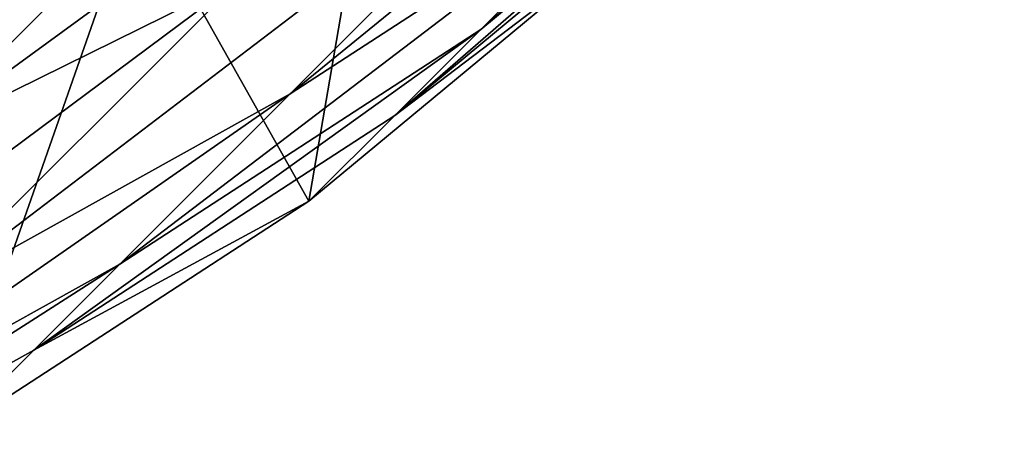
# Model space of a CAD drawing. Units: inches. Extents: x -15.7 to 15.7, y -14 to 7.9.
# Drawn here: x -15.2 to -14.9, y -7.6 to -7.5 of the extents above; entities that cross this region are included whole.
import ezdxf

# ---------------------------------------------------------------- set-up
doc = ezdxf.new("R2010")
doc.units = ezdxf.units.IN
doc.header["$MEASUREMENT"] = 0
doc.layers.add('STORAGE-LEG', color=4, linetype='Continuous')
doc.layers.add('STORAGE-TOP', color=4, linetype='Continuous')

msp = doc.modelspace()

# ---------------------------------------------------------------- linework, layer by layer
at = {"layer": 'STORAGE-LEG'}
for points in [[(-15.09498, -7.52465, 3.9851), (-14.98299, -7.45184, 3.98567), (-14.88329, -7.35206, 6.70029)], [(-15.09498, -7.52465, 3.9851), (-14.88329, -7.35206, 6.70029), (-14.99515, -7.42468, 6.69928)], [(-15.0358, -7.50465, 2.55103), (-14.94418, -7.42853, 2.55128), (-14.89139, -7.37576, 3.98615)], [(-15.0358, -7.50465, 2.55103), (-14.89139, -7.37576, 3.98615), (-14.98299, -7.45184, 3.98567)], [(-15.21196, -7.53901, 6.69733), (-15.11034, -7.48876, 6.69823), (-15.02294, -7.40112, 9.0749)], [(-15.21196, -7.53901, 6.69733), (-15.02294, -7.40112, 9.0749), (-15.12418, -7.45122, 9.07372)], [(-15.21037, -7.58889, 3.98452), (-15.09498, -7.52465, 3.9851), (-14.99515, -7.42468, 6.69928)], [(-15.21037, -7.58889, 3.98452), (-14.99515, -7.42468, 6.69928), (-15.11034, -7.48876, 6.69823)], [(-15.06251, -7.53136, 1.82578), (-14.97088, -7.45523, 1.82591), (-14.94418, -7.42853, 2.55128)], [(-15.06251, -7.53136, 1.82578), (-14.94418, -7.42853, 2.55128), (-15.0358, -7.50465, 2.55103)], [(-15.06873, -7.43881, 1.10231), (-15.08915, -7.55801, 1.10231), (-15.14244, -7.46316, 1.10231)], [(-15.08915, -7.55801, 1.10231), (-15.06873, -7.43881, 1.10231), (-14.99751, -7.48186, 1.10231)], [(-15.28675, -7.57159, 6.69673), (-15.21196, -7.53901, 6.69733), (-15.12418, -7.45122, 9.07372)], [(-15.28675, -7.57159, 6.69673), (-15.12418, -7.45122, 9.07372), (-15.19878, -7.48372, 9.0729)], [(-15.14784, -7.57752, 2.55074), (-15.0358, -7.50465, 2.55103), (-14.98299, -7.45184, 3.98567)], [(-15.14784, -7.57752, 2.55074), (-14.98299, -7.45184, 3.98567), (-15.09498, -7.52465, 3.9851)], [(-15.20123, -7.63091, 1.10231), (-15.21949, -7.45366, 1.10231), (-15.14244, -7.46316, 1.10231)], [(-14.99751, -7.48186, 1.10231), (-14.97088, -7.45523, 1.82591), (-15.06251, -7.53136, 1.82578)], [(-15.20123, -7.63091, 1.10231), (-15.14244, -7.46316, 1.10231), (-15.08915, -7.55801, 1.10231)], [(-15.06251, -7.53136, 1.82578), (-15.08915, -7.55801, 1.10231), (-14.99751, -7.48186, 1.10231)], [(-15.31217, -7.63923, 3.98403), (-15.21037, -7.58889, 3.98452), (-15.11034, -7.48876, 6.69823)], [(-15.31217, -7.63923, 3.98403), (-15.11034, -7.48876, 6.69823), (-15.21196, -7.53901, 6.69733)], [(-15.17457, -7.60425, 1.82564), (-15.06251, -7.53136, 1.82578), (-15.0358, -7.50465, 2.55103)], [(-15.17457, -7.60425, 1.82564), (-15.0358, -7.50465, 2.55103), (-15.14784, -7.57752, 2.55074)], [(-15.26328, -7.6418, 2.55044), (-15.14784, -7.57752, 2.55074), (-15.09498, -7.52465, 3.9851)], [(-15.26328, -7.6418, 2.55044), (-15.09498, -7.52465, 3.9851), (-15.21037, -7.58889, 3.98452)], [(-15.08915, -7.55801, 1.10231), (-15.06251, -7.53136, 1.82578), (-15.17457, -7.60425, 1.82564)], [(-15.08915, -7.55801, 1.10231), (-15.17457, -7.60425, 1.82564), (-15.20123, -7.63091, 1.10231)], [(-15.29004, -7.66856, 1.82549), (-15.17457, -7.60425, 1.82564), (-15.14784, -7.57752, 2.55074)], [(-15.29004, -7.66856, 1.82549), (-15.14784, -7.57752, 2.55074), (-15.26328, -7.6418, 2.55044)], [(-15.20123, -7.63091, 1.10231), (-15.17457, -7.60425, 1.82564), (-15.29004, -7.66856, 1.82549)]]:
    msp.add_3dface(points, dxfattribs=at)
at = {"layer": 'STORAGE-TOP'}
for points in [[(15.74811, 7.75597, 0.39373), (-15.74801, 7.75597, 0.39373), (-15.74801, -7.75597, 0.39373), (15.74811, -7.75597, 0.39373)], [(-15.71089, -7.71905, 1.1024), (-15.71089, 7.71905, 1.1024), (15.71099, 7.71905, 1.1024), (15.71099, -7.71905, 1.1024)]]:
    msp.add_3dface(points, dxfattribs=at)

doc.saveas('drawing.dxf')
